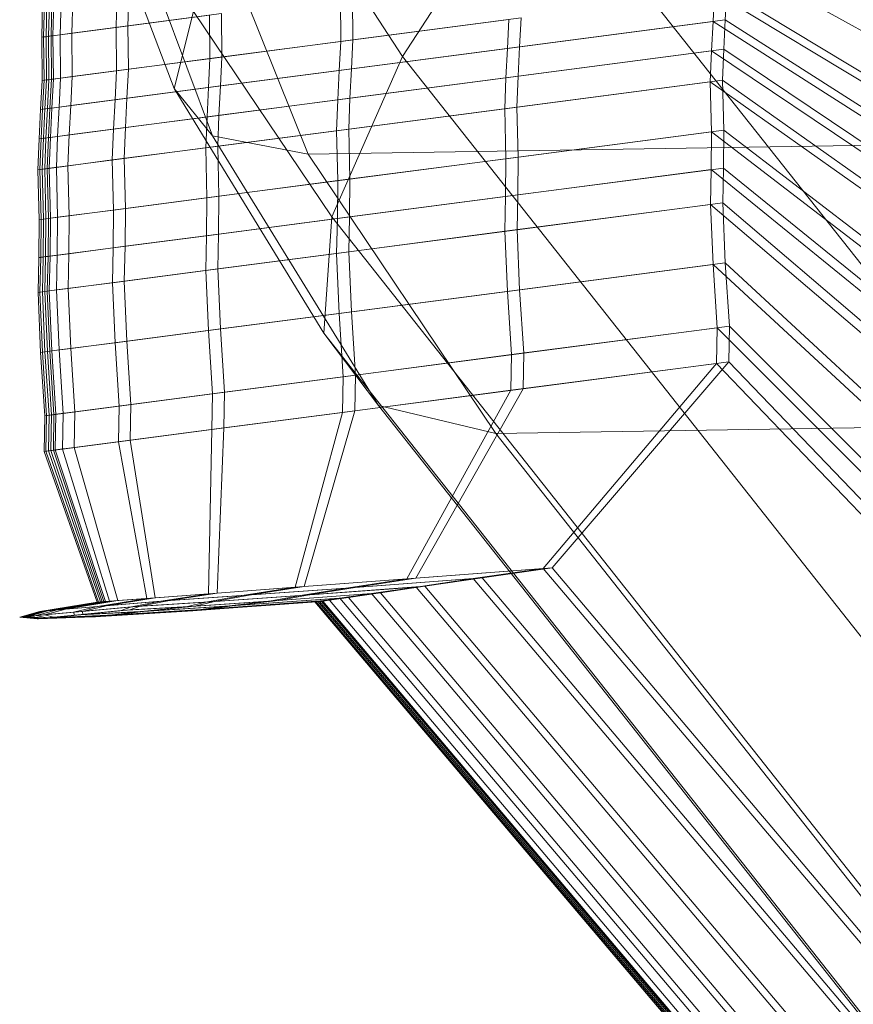
# Model space of a CAD drawing. Units: millimetres. Extents: x 6015 to 8606, y 8668 to 11386.
# Drawn here: x 6031 to 6036, y 9838 to 9844 of the extents above; entities that cross this region are included whole.
import ezdxf

# ---------------------------------------------------------------- set-up
doc = ezdxf.new("R2010")
doc.units = ezdxf.units.MM
doc.linetypes.add('K5LT32776', pattern=[0])
doc.linetypes.add('K5LT32777', pattern=[0])
doc.layers.get('0').update_dxf_attribs({"true_color": 0x5890e1})

# ---------------------------------------------------------------- blocks, each defined once
blk = doc.blocks.new('U123')
at = {"color": 33, "linetype": 'K5LT32776', "lineweight": 18, "true_color": 0xe18f57}
for p, q in [((6123.6582, 9796.1826), (6035.5063, 9844.9541)), ((6031.3892, 9844.6475), (6031.3833, 9844.4141)), ((6031.4707, 9844.6582), (6031.4644, 9844.4248)), ((6033.0127, 9844.6279), (6033.0151, 9844.3281)), ((6035.5088, 9844.6543), (6035.4985, 9844.4551)), ((6123.6865, 9791.335), (6035.5088, 9844.6543)), ((6035.5938, 9844.666), (6035.583, 9844.4668)), ((6123.7725, 9791.3398), (6035.5938, 9844.666)), ((6030.8755, 9844.5801), (6030.8696, 9844.3467)), ((6030.8887, 9844.582), (6030.8828, 9844.3486)), ((6030.9058, 9844.585), (6030.8999, 9844.3506)), ((6030.9229, 9844.5869), (6030.917, 9844.3535)), ((6030.9395, 9844.5889), (6030.9336, 9844.3555)), ((6030.9526, 9844.5908), (6030.9468, 9844.3574)), ((6031.0034, 9844.5967), (6030.9976, 9844.3633)), ((6031.083, 9844.6074), (6031.0771, 9844.374)), ((6032.9287, 9844.6162), (6032.9312, 9844.3174)), ((6032.0269, 9844.498), (6031.3833, 9844.4141)), ((6032.1099, 9844.5098), (6031.4644, 9844.4248)), ((6032.0269, 9844.498), (6032.0293, 9844.1992)), ((6032.1099, 9844.5098), (6032.1123, 9844.21)), ((6031.0771, 9844.374), (6031.4644, 9844.4248)), ((6031.4644, 9844.4248), (6031.4673, 9844.126)), ((6034.0913, 9844.4688), (6032.9312, 9844.3174)), ((6034.1758, 9844.4805), (6033.0151, 9844.3281)), ((6034.0913, 9844.4688), (6034.0806, 9844.2695)), ((6035.4985, 9844.4551), (6034.0806, 9844.2695)), ((6034.1758, 9844.4805), (6034.165, 9844.2812)), ((6035.583, 9844.4668), (6034.165, 9844.2812)), ((6035.4985, 9844.4551), (6035.4883, 9844.252)), ((6123.6934, 9788.1348), (6035.4985, 9844.4551)), ((6035.583, 9844.4668), (6035.5732, 9844.2637)), ((6123.7788, 9788.1396), (6035.583, 9844.4668)), ((6030.8696, 9844.3467), (6030.9976, 9844.3633)), ((6030.8828, 9844.3486), (6030.8696, 9844.3467)), ((6030.8999, 9844.3506), (6030.8828, 9844.3486)), ((6030.8828, 9844.3486), (6030.8857, 9844.0498)), ((6030.917, 9844.3535), (6030.8999, 9844.3506)), ((6030.8999, 9844.3506), (6030.9023, 9844.0518)), ((6030.9336, 9844.3555), (6030.917, 9844.3535)), ((6030.917, 9844.3535), (6030.9194, 9844.0537)), ((6030.9336, 9844.3555), (6030.9468, 9844.3574)), ((6030.9336, 9844.3555), (6030.9365, 9844.0566)), ((6030.9468, 9844.3574), (6031.0771, 9844.374)), ((6030.9468, 9844.3574), (6030.9497, 9844.0576)), ((6030.9976, 9844.3633), (6031.3833, 9844.4141)), ((6030.9976, 9844.3633), (6031, 9844.0645)), ((6031.0771, 9844.374), (6031.0796, 9844.0752)), ((6031.3833, 9844.4141), (6031.3857, 9844.1152)), ((6030.8696, 9844.3467), (6030.8721, 9844.0479)), ((6032.0293, 9844.1992), (6032.9312, 9844.3174)), ((6032.1123, 9844.21), (6033.0151, 9844.3281)), ((6032.9312, 9844.3174), (6032.9209, 9844.1182)), ((6033.0151, 9844.3281), (6033.0049, 9844.1289)), ((6034.165, 9844.2812), (6033.0049, 9844.1289)), ((6034.165, 9844.2812), (6034.1553, 9844.0781)), ((6034.0806, 9844.2695), (6032.9209, 9844.1182)), ((6034.0806, 9844.2695), (6034.0708, 9844.0664)), ((6035.4883, 9844.252), (6034.0708, 9844.0664)), ((6035.5732, 9844.2637), (6034.1553, 9844.0781)), ((6035.4883, 9844.252), (6035.4795, 9844.0391)), ((6123.7007, 9784.8682), (6035.4883, 9844.252)), ((6035.5732, 9844.2637), (6035.5645, 9844.0508)), ((6123.7861, 9784.873), (6035.5732, 9844.2637)), ((6032.0293, 9844.1992), (6031.3857, 9844.1152)), ((6032.1123, 9844.21), (6031.4673, 9844.126)), ((6032.0293, 9844.1992), (6032.019, 9844)), ((6032.1123, 9844.21), (6032.1021, 9844.0107)), ((6031, 9844.0645), (6031.3857, 9844.1152)), ((6031.0796, 9844.0752), (6031.4673, 9844.126)), ((6031.3857, 9844.1152), (6031.3755, 9843.916)), ((6031.4673, 9844.126), (6031.4565, 9843.9268)), ((6032.019, 9844), (6032.9209, 9844.1182)), ((6032.1021, 9844.0107), (6033.0049, 9844.1289)), ((6032.9209, 9844.1182), (6032.9106, 9843.915)), ((6033.0049, 9844.1289), (6032.9946, 9843.9258)), ((6034.1553, 9844.0781), (6032.9946, 9843.9258)), ((6034.1553, 9844.0781), (6034.1465, 9843.8652)), ((6030.8721, 9844.0479), (6030.8618, 9843.8486)), ((6030.8721, 9844.0479), (6031, 9844.0645)), ((6030.8857, 9844.0498), (6030.8721, 9844.0479)), ((6030.8857, 9844.0498), (6030.875, 9843.8506)), ((6030.9023, 9844.0518), (6030.8857, 9844.0498)), ((6030.9023, 9844.0518), (6030.8921, 9843.8525)), ((6030.9194, 9844.0537), (6030.9023, 9844.0518)), ((6030.9194, 9844.0537), (6030.9092, 9843.8545)), ((6030.9365, 9844.0566), (6030.9194, 9844.0537)), ((6030.9365, 9844.0566), (6030.9258, 9843.8574)), ((6030.9365, 9844.0566), (6030.9497, 9844.0576)), ((6030.9497, 9844.0576), (6030.939, 9843.8584)), ((6030.9497, 9844.0576), (6031.0796, 9844.0752)), ((6031, 9844.0645), (6030.9897, 9843.8652)), ((6031.0796, 9844.0752), (6031.0693, 9843.876)), ((6032.1021, 9844.0107), (6031.4565, 9843.9268)), ((6032.1021, 9844.0107), (6032.0918, 9843.8076)), ((6034.0708, 9844.0664), (6032.9106, 9843.915)), ((6034.0708, 9844.0664), (6034.062, 9843.8535)), ((6035.4795, 9844.0391), (6034.062, 9843.8535)), ((6035.5645, 9844.0508), (6034.1465, 9843.8652)), ((6123.7104, 9781.4443), (6035.4795, 9844.0391)), ((6035.4795, 9844.0391), (6035.4883, 9843.6943)), ((6123.7959, 9781.4492), (6035.5645, 9844.0508)), ((6035.5645, 9844.0508), (6035.5732, 9843.7061)), ((6032.019, 9844), (6031.3755, 9843.916)), ((6032.019, 9844), (6032.0093, 9843.7969)), ((6030.939, 9843.8584), (6031.0693, 9843.876)), ((6030.9897, 9843.8652), (6031.3755, 9843.916)), ((6031.0693, 9843.876), (6031.0591, 9843.6729)), ((6031.0693, 9843.876), (6031.4565, 9843.9268)), ((6031.3755, 9843.916), (6031.3652, 9843.7129)), ((6031.4565, 9843.9268), (6031.4468, 9843.7236)), ((6032.0093, 9843.7969), (6032.9106, 9843.915)), ((6032.0918, 9843.8076), (6032.9946, 9843.9258)), ((6032.9106, 9843.915), (6032.9019, 9843.7021)), ((6032.9946, 9843.9258), (6032.9863, 9843.7129)), ((6030.8618, 9843.8486), (6030.8521, 9843.6455)), ((6030.8618, 9843.8486), (6030.9897, 9843.8652)), ((6030.875, 9843.8506), (6030.8618, 9843.8486)), ((6030.875, 9843.8506), (6030.8652, 9843.6475)), ((6030.8921, 9843.8525), (6030.875, 9843.8506)), ((6030.8921, 9843.8525), (6030.8818, 9843.6494)), ((6030.9092, 9843.8545), (6030.8921, 9843.8525)), ((6030.9092, 9843.8545), (6030.8989, 9843.6514)), ((6030.9258, 9843.8574), (6030.9092, 9843.8545)), ((6030.9258, 9843.8574), (6030.916, 9843.6543)), ((6030.9258, 9843.8574), (6030.939, 9843.8584)), ((6030.939, 9843.8584), (6030.9292, 9843.6553)), ((6030.9897, 9843.8652), (6030.9795, 9843.6621)), ((6032.0918, 9843.8076), (6031.4468, 9843.7236)), ((6032.0918, 9843.8076), (6032.0835, 9843.5947)), ((6034.062, 9843.8535), (6032.9019, 9843.7021)), ((6034.1465, 9843.8652), (6032.9863, 9843.7129)), ((6034.062, 9843.8535), (6034.0703, 9843.5088)), ((6034.1465, 9843.8652), (6034.1553, 9843.5205)), ((6032.0093, 9843.7969), (6031.3652, 9843.7129)), ((6032.0093, 9843.7969), (6032.0005, 9843.584)), ((6030.9292, 9843.6553), (6031.0591, 9843.6729)), ((6030.9795, 9843.6621), (6031.3652, 9843.7129)), ((6031.0591, 9843.6729), (6031.0503, 9843.46)), ((6031.0591, 9843.6729), (6031.4468, 9843.7236)), ((6031.3652, 9843.7129), (6031.3564, 9843.5)), ((6031.4468, 9843.7236), (6031.438, 9843.5107)), ((6032.0005, 9843.584), (6032.9019, 9843.7021)), ((6032.0835, 9843.5947), (6032.9863, 9843.7129)), ((6032.9019, 9843.7021), (6032.9106, 9843.3574)), ((6032.9863, 9843.7129), (6032.9946, 9843.3682)), ((6035.4883, 9843.6943), (6034.0703, 9843.5088)), ((6035.5732, 9843.7061), (6034.1553, 9843.5205)), ((6035.4883, 9843.6943), (6035.4858, 9843.4336)), ((6123.749, 9775.8418), (6035.4883, 9843.6943)), ((6035.5732, 9843.7061), (6035.5708, 9843.4443)), ((6123.8345, 9775.8477), (6035.5732, 9843.7061)), ((6030.8521, 9843.6455), (6030.8433, 9843.4326)), ((6030.8521, 9843.6455), (6030.9795, 9843.6621)), ((6030.8652, 9843.6475), (6030.8521, 9843.6455)), ((6030.8652, 9843.6475), (6030.8564, 9843.4346)), ((6030.8818, 9843.6494), (6030.8652, 9843.6475)), ((6030.8818, 9843.6494), (6030.8735, 9843.4365)), ((6030.8989, 9843.6514), (6030.8818, 9843.6494)), ((6030.8989, 9843.6514), (6030.8901, 9843.4385)), ((6030.916, 9843.6543), (6030.8989, 9843.6514)), ((6030.916, 9843.6543), (6030.9072, 9843.4414)), ((6030.916, 9843.6543), (6030.9292, 9843.6553)), ((6030.9292, 9843.6553), (6030.9204, 9843.4434)), ((6030.9795, 9843.6621), (6030.9707, 9843.4492)), ((6032.0005, 9843.584), (6031.3564, 9843.5)), ((6032.0835, 9843.5947), (6031.438, 9843.5107)), ((6032.0005, 9843.584), (6032.0088, 9843.2393)), ((6032.0835, 9843.5947), (6032.0918, 9843.25)), ((6030.9707, 9843.4492), (6031.3564, 9843.5)), ((6031.0503, 9843.46), (6031.438, 9843.5107)), ((6031.3564, 9843.5), (6031.3652, 9843.1543)), ((6031.438, 9843.5107), (6031.4468, 9843.166)), ((6034.0703, 9843.5088), (6032.9106, 9843.3574)), ((6034.1553, 9843.5205), (6032.9946, 9843.3682)), ((6034.0703, 9843.5088), (6034.0684, 9843.248)), ((6034.1553, 9843.5205), (6034.1528, 9843.2588)), ((6030.8433, 9843.4326), (6030.9707, 9843.4492)), ((6030.8564, 9843.4346), (6030.8433, 9843.4326)), ((6030.8433, 9843.4326), (6030.8516, 9843.0879)), ((6030.8735, 9843.4365), (6030.8564, 9843.4346)), ((6030.8564, 9843.4346), (6030.8647, 9843.0889)), ((6030.8901, 9843.4385), (6030.8735, 9843.4365)), ((6030.8735, 9843.4365), (6030.8818, 9843.0918)), ((6030.9072, 9843.4414), (6030.8901, 9843.4385)), ((6030.8901, 9843.4385), (6030.8989, 9843.0938)), ((6030.9072, 9843.4414), (6030.9204, 9843.4434)), ((6030.9072, 9843.4414), (6030.916, 9843.0957)), ((6030.9204, 9843.4434), (6031.0503, 9843.46)), ((6030.9204, 9843.4434), (6030.9292, 9843.0977)), ((6030.9707, 9843.4492), (6030.9795, 9843.1045)), ((6031.0503, 9843.46), (6031.0591, 9843.1152)), ((6035.4858, 9843.4336), (6034.0684, 9843.248)), ((6035.5708, 9843.4443), (6034.1528, 9843.2588)), ((6035.4858, 9843.4336), (6035.481, 9843.1934)), ((6123.769, 9771.6211), (6035.4858, 9843.4336)), ((6035.5708, 9843.4443), (6035.5654, 9843.2041)), ((6123.8545, 9771.626), (6035.5708, 9843.4443)), ((6032.0088, 9843.2393), (6032.9106, 9843.3574)), ((6032.0918, 9843.25), (6032.9946, 9843.3682)), ((6032.9106, 9843.3574), (6032.9082, 9843.0957)), ((6032.9946, 9843.3682), (6032.9922, 9843.1074)), ((6032.0088, 9843.2393), (6031.3652, 9843.1543)), ((6032.0918, 9843.25), (6031.4468, 9843.166)), ((6032.0088, 9843.2393), (6032.0068, 9842.9775)), ((6032.0918, 9843.25), (6032.0894, 9842.9893)), ((6034.0684, 9843.248), (6032.9082, 9843.0957)), ((6034.1528, 9843.2588), (6032.9922, 9843.1074)), ((6034.0684, 9843.248), (6034.063, 9843.0078)), ((6035.481, 9843.1934), (6034.063, 9843.0078)), ((6034.1528, 9843.2588), (6034.1475, 9843.0186)), ((6035.5654, 9843.2041), (6034.1475, 9843.0186)), ((6123.7847, 9767.749), (6035.481, 9843.1934)), ((6035.481, 9843.1934), (6035.4985, 9842.7793)), ((6123.8701, 9767.7539), (6035.5654, 9843.2041)), ((6035.5654, 9843.2041), (6035.583, 9842.79)), ((6030.9795, 9843.1045), (6031.3652, 9843.1543)), ((6031.0591, 9843.1152), (6031.4468, 9843.166)), ((6031.3652, 9843.1543), (6031.3628, 9842.8936)), ((6031.4468, 9843.166), (6031.4443, 9842.9043)), ((6030.8516, 9843.0879), (6030.8496, 9842.8262)), ((6030.8516, 9843.0879), (6030.9795, 9843.1045)), ((6030.8647, 9843.0889), (6030.8516, 9843.0879)), ((6030.8647, 9843.0889), (6030.8628, 9842.8281)), ((6030.8818, 9843.0918), (6030.8647, 9843.0889)), ((6030.8818, 9843.0918), (6030.8794, 9842.8301)), ((6030.8989, 9843.0938), (6030.8818, 9843.0918)), ((6030.8989, 9843.0938), (6030.8965, 9842.833)), ((6030.916, 9843.0957), (6030.8989, 9843.0938)), ((6030.916, 9843.0957), (6030.9136, 9842.835)), ((6030.916, 9843.0957), (6030.9292, 9843.0977)), ((6030.9292, 9843.0977), (6030.9268, 9842.8369)), ((6030.9292, 9843.0977), (6031.0591, 9843.1152)), ((6030.9795, 9843.1045), (6030.9771, 9842.8428)), ((6031.0591, 9843.1152), (6031.0566, 9842.8535)), ((6032.0068, 9842.9775), (6032.9082, 9843.0957)), ((6032.0894, 9842.9893), (6032.9922, 9843.1074)), ((6032.9082, 9843.0957), (6032.9033, 9842.8555)), ((6032.9922, 9843.1074), (6032.9873, 9842.8672)), ((6034.063, 9843.0078), (6032.9033, 9842.8555)), ((6034.1475, 9843.0186), (6032.9873, 9842.8672)), ((6034.063, 9843.0078), (6034.0806, 9842.5938)), ((6034.1475, 9843.0186), (6034.165, 9842.6045)), ((6032.0068, 9842.9775), (6031.3628, 9842.8936)), ((6032.0894, 9842.9893), (6031.4443, 9842.9043)), ((6032.0068, 9842.9775), (6032.0015, 9842.7383)), ((6032.0894, 9842.9893), (6032.0845, 9842.749)), ((6030.9268, 9842.8369), (6031.0566, 9842.8535)), ((6030.9771, 9842.8428), (6031.3628, 9842.8936)), ((6031.0566, 9842.8535), (6031.0518, 9842.6133)), ((6031.0566, 9842.8535), (6031.4443, 9842.9043)), ((6031.3628, 9842.8936), (6031.3579, 9842.6533)), ((6031.4443, 9842.9043), (6031.439, 9842.6641)), ((6032.0015, 9842.7383), (6032.9033, 9842.8555)), ((6032.0845, 9842.749), (6032.9873, 9842.8672)), ((6032.9033, 9842.8555), (6032.9209, 9842.4414)), ((6032.9873, 9842.8672), (6033.0049, 9842.4531)), ((6030.8496, 9842.8262), (6030.8442, 9842.5859)), ((6030.8496, 9842.8262), (6030.9771, 9842.8428)), ((6030.8628, 9842.8281), (6030.8496, 9842.8262)), ((6030.8628, 9842.8281), (6030.8574, 9842.5879)), ((6030.8794, 9842.8301), (6030.8628, 9842.8281)), ((6030.8794, 9842.8301), (6030.8745, 9842.5908)), ((6030.8965, 9842.833), (6030.8794, 9842.8301)), ((6030.8965, 9842.833), (6030.8916, 9842.5928)), ((6030.9136, 9842.835), (6030.8965, 9842.833)), ((6030.9136, 9842.835), (6030.9082, 9842.5947)), ((6030.9136, 9842.835), (6030.9268, 9842.8369)), ((6030.9268, 9842.8369), (6030.9214, 9842.5967)), ((6030.9771, 9842.8428), (6030.9722, 9842.6035)), ((6035.583, 9842.79), (6034.165, 9842.6045)), ((6123.9238, 9761.0176), (6035.583, 9842.79)), ((6035.583, 9842.79), (6035.6113, 9842.3535)), ((6032.0015, 9842.7383), (6031.3579, 9842.6533)), ((6032.0845, 9842.749), (6031.439, 9842.6641)), ((6032.0015, 9842.7383), (6032.019, 9842.3242)), ((6032.0845, 9842.749), (6032.1021, 9842.335)), ((6035.4985, 9842.7793), (6034.0806, 9842.5938)), ((6123.8384, 9761.0127), (6035.4985, 9842.7793)), ((6035.4985, 9842.7793), (6035.5264, 9842.3428)), ((6030.9722, 9842.6035), (6031.3579, 9842.6533)), ((6031.0518, 9842.6133), (6031.439, 9842.6641)), ((6031.3579, 9842.6533), (6031.3755, 9842.2393)), ((6031.439, 9842.6641), (6031.457, 9842.25)), ((6030.8442, 9842.5859), (6030.9722, 9842.6035)), ((6030.8574, 9842.5879), (6030.8442, 9842.5859)), ((6030.8442, 9842.5859), (6030.8618, 9842.1719)), ((6030.8745, 9842.5908), (6030.8574, 9842.5879)), ((6030.8574, 9842.5879), (6030.875, 9842.1738)), ((6030.8916, 9842.5928), (6030.8745, 9842.5908)), ((6030.8745, 9842.5908), (6030.8921, 9842.1768)), ((6030.9082, 9842.5947), (6030.8916, 9842.5928)), ((6030.8916, 9842.5928), (6030.9092, 9842.1787)), ((6030.9082, 9842.5947), (6030.9214, 9842.5967)), ((6030.9082, 9842.5947), (6030.9258, 9842.1807)), ((6030.9214, 9842.5967), (6031.0518, 9842.6133)), ((6030.9214, 9842.5967), (6030.939, 9842.1826)), ((6030.9722, 9842.6035), (6030.9897, 9842.1895)), ((6031.0518, 9842.6133), (6031.0693, 9842.1992)), ((6034.0806, 9842.5938), (6032.9209, 9842.4414)), ((6034.165, 9842.6045), (6033.0049, 9842.4531)), ((6034.0806, 9842.5938), (6034.1089, 9842.1572)), ((6034.165, 9842.6045), (6034.1934, 9842.168)), ((6032.1021, 9842.335), (6033.0049, 9842.4531)), ((6033.0049, 9842.4531), (6033.0327, 9842.0166)), ((6032.019, 9842.3242), (6032.9209, 9842.4414)), ((6032.9209, 9842.4414), (6032.9487, 9842.0049)), ((6032.019, 9842.3242), (6031.3755, 9842.2393)), ((6032.1021, 9842.335), (6031.457, 9842.25)), ((6032.019, 9842.3242), (6032.0474, 9841.8867)), ((6032.1021, 9842.335), (6032.1299, 9841.8984)), ((6035.5264, 9842.3428), (6034.1089, 9842.1572)), ((6035.6113, 9842.3535), (6034.1934, 9842.168)), ((6035.5264, 9842.3428), (6035.522, 9842.0967)), ((6123.9048, 9753.8857), (6035.5264, 9842.3428)), ((6035.6113, 9842.3535), (6035.6069, 9842.1074)), ((6123.9907, 9753.8916), (6035.6113, 9842.3535)), ((6031.0693, 9842.1992), (6031.457, 9842.25)), ((6031.457, 9842.25), (6031.4849, 9841.8135)), ((6030.8618, 9842.1719), (6030.9897, 9842.1895)), ((6030.8921, 9842.1768), (6030.875, 9842.1738)), ((6030.9092, 9842.1787), (6030.8921, 9842.1768)), ((6030.8921, 9842.1768), (6030.9199, 9841.7393)), ((6030.9258, 9842.1807), (6030.9092, 9842.1787)), ((6030.9092, 9842.1787), (6030.937, 9841.7422)), ((6030.9258, 9842.1807), (6030.939, 9842.1826)), ((6030.9258, 9842.1807), (6030.9541, 9841.7441)), ((6030.939, 9842.1826), (6031.0693, 9842.1992)), ((6030.939, 9842.1826), (6030.9673, 9841.7461)), ((6030.9897, 9842.1895), (6031.3755, 9842.2393)), ((6030.9897, 9842.1895), (6031.0176, 9841.752)), ((6031.0693, 9842.1992), (6031.0972, 9841.7627)), ((6031.3755, 9842.2393), (6031.4033, 9841.8027)), ((6030.875, 9842.1738), (6030.8618, 9842.1719)), ((6030.8618, 9842.1719), (6030.8901, 9841.7354)), ((6030.875, 9842.1738), (6030.9033, 9841.7373)), ((6034.1089, 9842.1572), (6032.9487, 9842.0049)), ((6034.1934, 9842.168), (6033.0327, 9842.0166)), ((6034.1089, 9842.1572), (6034.1045, 9841.9111)), ((6034.1934, 9842.168), (6034.189, 9841.9219)), ((6035.6069, 9842.1074), (6034.189, 9841.9219)), ((6035.6069, 9842.1074), (6034.3887, 9840.6875)), ((6124.0073, 9749.9209), (6035.6069, 9842.1074)), ((6035.522, 9842.0967), (6034.1045, 9841.9111)), ((6035.522, 9842.0967), (6034.3276, 9840.6826)), ((6123.9219, 9749.916), (6035.522, 9842.0967)), ((6032.0474, 9841.8867), (6032.9487, 9842.0049)), ((6032.1299, 9841.8984), (6033.0327, 9842.0166)), ((6032.9487, 9842.0049), (6032.9443, 9841.7588)), ((6033.0327, 9842.0166), (6033.0283, 9841.7705)), ((6034.1045, 9841.9111), (6032.9443, 9841.7588)), ((6034.189, 9841.9219), (6033.0283, 9841.7705)), ((6034.1045, 9841.9111), (6033.3872, 9840.6113)), ((6034.189, 9841.9219), (6033.4482, 9840.6162)), ((6032.0474, 9841.8867), (6031.4033, 9841.8027)), ((6032.1299, 9841.8984), (6031.4849, 9841.8135)), ((6032.0474, 9841.8867), (6032.043, 9841.6406)), ((6032.1299, 9841.8984), (6032.1255, 9841.6523)), ((6031.0176, 9841.752), (6031.4033, 9841.8027)), ((6031.0972, 9841.7627), (6031.4849, 9841.8135)), ((6031.4033, 9841.8027), (6031.3989, 9841.5566)), ((6031.4849, 9841.8135), (6031.4805, 9841.5674)), ((6032.1255, 9841.6523), (6033.0283, 9841.7705)), ((6033.0283, 9841.7705), (6032.6787, 9840.5576)), ((6030.8901, 9841.7354), (6030.8857, 9841.4893)), ((6030.8901, 9841.7354), (6031.0176, 9841.752)), ((6030.9033, 9841.7373), (6030.8901, 9841.7354)), ((6030.9033, 9841.7373), (6030.8989, 9841.4912)), ((6030.9199, 9841.7393), (6030.9033, 9841.7373)), ((6030.9199, 9841.7393), (6030.9155, 9841.4932)), ((6030.937, 9841.7422), (6030.9199, 9841.7393)), ((6030.937, 9841.7422), (6030.9326, 9841.4961)), ((6030.9541, 9841.7441), (6030.937, 9841.7422)), ((6030.9541, 9841.7441), (6030.9497, 9841.498)), ((6030.9541, 9841.7441), (6030.9673, 9841.7461)), ((6030.9673, 9841.7461), (6030.9629, 9841.5)), ((6030.9673, 9841.7461), (6031.0972, 9841.7627)), ((6031.0176, 9841.752), (6031.0132, 9841.5059)), ((6031.0972, 9841.7627), (6031.0928, 9841.5166)), ((6032.043, 9841.6406), (6032.9443, 9841.7588)), ((6032.9443, 9841.7588), (6032.6182, 9840.5527)), ((6032.043, 9841.6406), (6031.3989, 9841.5566)), ((6032.1255, 9841.6523), (6031.4805, 9841.5674)), ((6032.043, 9841.6406), (6032.02, 9840.5078)), ((6032.1255, 9841.6523), (6032.0801, 9840.5127)), ((6031.0928, 9841.5166), (6031.4805, 9841.5674)), ((6031.4805, 9841.5674), (6031.6519, 9840.4805)), ((6030.8857, 9841.4893), (6031.0132, 9841.5059)), ((6030.9326, 9841.4961), (6030.9155, 9841.4932)), ((6030.9497, 9841.498), (6030.9326, 9841.4961)), ((6030.9326, 9841.4961), (6031.2866, 9840.4521)), ((6030.9497, 9841.498), (6030.9629, 9841.5)), ((6030.9497, 9841.498), (6031.2988, 9840.4531)), ((6030.9629, 9841.5), (6031.0928, 9841.5166)), ((6030.9629, 9841.5), (6031.3086, 9840.4541)), ((6031.0132, 9841.5059), (6031.3989, 9841.5566)), ((6031.0132, 9841.5059), (6031.3374, 9840.4561)), ((6031.0928, 9841.5166), (6031.395, 9840.4609)), ((6031.3989, 9841.5566), (6031.5933, 9840.4756)), ((6030.8989, 9841.4912), (6030.8857, 9841.4893)), ((6030.8857, 9841.4893), (6031.2524, 9840.4492)), ((6030.9155, 9841.4932), (6030.8989, 9841.4912)), ((6030.8989, 9841.4912), (6031.2622, 9840.4502)), ((6030.9155, 9841.4932), (6031.2744, 9840.4512)), ((6034.3276, 9840.6826), (6033.3872, 9840.6113)), ((6034.3887, 9840.6875), (6033.4482, 9840.6162)), ((6034.3276, 9840.6826), (6033.8452, 9840.6123)), ((6034.3887, 9840.6875), (6033.9067, 9840.6172)), ((6123.1748, 9735.708), (6034.3276, 9840.6826)), ((6123.2505, 9735.6699), (6034.3887, 9840.6875)), ((6033.4482, 9840.6162), (6032.6787, 9840.5576)), ((6033.8452, 9840.6123), (6032.9697, 9840.5469)), ((6033.9067, 9840.6172), (6033.0312, 9840.5518)), ((6033.4482, 9840.6162), (6033.0312, 9840.5518)), ((6033.8452, 9840.6123), (6033.4512, 9840.5537)), ((6033.9067, 9840.6172), (6033.5117, 9840.5596)), ((6122.895, 9735.4316), (6033.8452, 9840.6123)), ((6122.9702, 9735.3936), (6033.9067, 9840.6172)), ((6032.02, 9840.5078), (6032.6182, 9840.5527)), ((6032.0801, 9840.5127), (6032.6787, 9840.5576)), ((6032.6182, 9840.5527), (6032.2515, 9840.4951)), ((6032.9697, 9840.5469), (6032.2515, 9840.4951)), ((6032.6787, 9840.5576), (6032.312, 9840.5)), ((6033.0312, 9840.5518), (6032.312, 9840.5)), ((6033.3872, 9840.6113), (6032.6182, 9840.5527)), ((6033.4512, 9840.5537), (6032.6543, 9840.4961)), ((6032.9697, 9840.5469), (6032.6543, 9840.4961)), ((6033.5117, 9840.5596), (6032.7148, 9840.501)), ((6033.0312, 9840.5518), (6032.7148, 9840.501)), ((6033.3872, 9840.6113), (6032.9697, 9840.5469)), ((6033.1445, 9840.5088), (6033.4512, 9840.5537)), ((6033.2046, 9840.5137), (6033.5117, 9840.5596)), ((6122.6665, 9735.2061), (6033.4512, 9840.5537)), ((6122.7412, 9735.168), (6033.5117, 9840.5596)), ((6031.6519, 9840.4805), (6031.314, 9840.4248)), ((6031.395, 9840.4609), (6031.6519, 9840.4805)), ((6032.02, 9840.5078), (6031.5933, 9840.4756)), ((6032.0801, 9840.5127), (6031.6519, 9840.4805)), ((6032.02, 9840.5078), (6031.6899, 9840.4561)), ((6031.6899, 9840.4561), (6032.2515, 9840.4951)), ((6032.0801, 9840.5127), (6031.75, 9840.4609)), ((6031.75, 9840.4609), (6032.312, 9840.5)), ((6032.6543, 9840.4961), (6032.0005, 9840.4502)), ((6032.2515, 9840.4951), (6032.0005, 9840.4502)), ((6032.7148, 9840.501), (6032.0601, 9840.4551)), ((6032.312, 9840.5), (6032.0601, 9840.4551)), ((6032.9263, 9840.4766), (6032.1436, 9840.4209)), ((6032.9854, 9840.4814), (6032.2026, 9840.4258)), ((6033.1445, 9840.5088), (6032.4399, 9840.457)), ((6032.4399, 9840.457), (6032.6543, 9840.4961)), ((6033.2046, 9840.5137), (6032.5, 9840.4619)), ((6032.5, 9840.4619), (6032.7148, 9840.501)), ((6032.7954, 9840.458), (6032.9263, 9840.4766)), ((6032.853, 9840.4629), (6032.9854, 9840.4814)), ((6033.1445, 9840.5088), (6032.9263, 9840.4766)), ((6122.3623, 9734.9043), (6032.9263, 9840.4766)), ((6033.2046, 9840.5137), (6032.9854, 9840.4814)), ((6122.4346, 9734.8682), (6032.9854, 9840.4814)), ((6033.1445, 9840.5088), (6122.4888, 9735.0303)), ((6033.2046, 9840.5137), (6122.5625, 9734.9932)), ((6031.2524, 9840.4492), (6030.856, 9840.3848)), ((6031.2622, 9840.4502), (6030.8657, 9840.3857)), ((6031.2744, 9840.4512), (6030.8779, 9840.3867)), ((6031.2866, 9840.4521), (6030.8901, 9840.3877)), ((6031.2988, 9840.4531), (6030.9028, 9840.3887)), ((6031.3086, 9840.4541), (6030.9121, 9840.3896)), ((6031.3374, 9840.4561), (6030.9771, 9840.3955)), ((6030.9771, 9840.3955), (6031.2549, 9840.4199)), ((6031.395, 9840.4609), (6031.0347, 9840.4004)), ((6031.0347, 9840.4004), (6031.314, 9840.4248)), ((6031.2549, 9840.4199), (6031.0894, 9840.3809)), ((6031.4897, 9840.418), (6031.0894, 9840.3809)), ((6031.314, 9840.4248), (6031.1479, 9840.3857)), ((6031.5493, 9840.4229), (6031.1479, 9840.3857)), ((6031.2524, 9840.4492), (6031.3374, 9840.4561)), ((6031.2622, 9840.4502), (6031.2524, 9840.4492)), ((6031.5933, 9840.4756), (6031.2549, 9840.4199)), ((6031.6899, 9840.4561), (6031.2549, 9840.4199)), ((6031.2744, 9840.4512), (6031.2622, 9840.4502)), ((6031.2866, 9840.4521), (6031.2744, 9840.4512)), ((6031.2988, 9840.4531), (6031.2866, 9840.4521)), ((6031.2988, 9840.4531), (6031.3086, 9840.4541)), ((6031.3086, 9840.4541), (6031.395, 9840.4609)), ((6031.75, 9840.4609), (6031.314, 9840.4248)), ((6031.3374, 9840.4561), (6031.5933, 9840.4756)), ((6031.4185, 9840.3916), (6031.4897, 9840.418)), ((6031.4185, 9840.3916), (6031.8647, 9840.418)), ((6031.478, 9840.3965), (6031.5493, 9840.4229)), ((6031.478, 9840.3965), (6031.9243, 9840.4229)), ((6031.6899, 9840.4561), (6031.4897, 9840.418)), ((6031.4897, 9840.418), (6032.0005, 9840.4502)), ((6032.1436, 9840.4209), (6031.5337, 9840.3818)), ((6031.8647, 9840.418), (6031.5337, 9840.3818)), ((6031.75, 9840.4609), (6031.5493, 9840.4229)), ((6031.5493, 9840.4229), (6032.0601, 9840.4551)), ((6032.2026, 9840.4258), (6031.5918, 9840.3867)), ((6031.9243, 9840.4229), (6031.5918, 9840.3867)), ((6032.7524, 9840.4512), (6031.856, 9840.3867)), ((6032.4399, 9840.457), (6031.8647, 9840.418)), ((6031.8647, 9840.418), (6032.0005, 9840.4502)), ((6032.7617, 9840.4521), (6031.8652, 9840.3867)), ((6032.7744, 9840.4531), (6031.8774, 9840.3887)), ((6032.7861, 9840.4541), (6031.8896, 9840.3896)), ((6032.7988, 9840.4551), (6031.9023, 9840.3906)), ((6032.8081, 9840.4561), (6031.9121, 9840.3906)), ((6032.5, 9840.4619), (6031.9243, 9840.4229)), ((6031.9243, 9840.4229), (6032.0601, 9840.4551)), ((6032.7954, 9840.458), (6031.9487, 9840.3975)), ((6031.9487, 9840.3975), (6032.1436, 9840.4209)), ((6032.853, 9840.4629), (6032.0063, 9840.4014)), ((6032.0063, 9840.4014), (6032.2026, 9840.4258)), ((6032.4399, 9840.457), (6032.1436, 9840.4209)), ((6032.5, 9840.4619), (6032.2026, 9840.4258)), ((6032.7524, 9840.4512), (6032.7954, 9840.458)), ((6032.7617, 9840.4521), (6032.7524, 9840.4512)), ((6122.2627, 9734.8027), (6032.7524, 9840.4512)), ((6032.7744, 9840.4531), (6032.7617, 9840.4521)), ((6122.2739, 9734.7969), (6032.7617, 9840.4521)), ((6032.7861, 9840.4541), (6032.7744, 9840.4531)), ((6122.2891, 9734.79), (6032.7744, 9840.4531)), ((6032.7988, 9840.4551), (6032.7861, 9840.4541)), ((6122.3042, 9734.7822), (6032.7861, 9840.4541)), ((6122.2866, 9734.8281), (6032.7954, 9840.458)), ((6032.7988, 9840.4551), (6032.8081, 9840.4561)), ((6122.3193, 9734.7744), (6032.7988, 9840.4551)), ((6032.8081, 9840.4561), (6032.853, 9840.4629)), ((6122.3311, 9734.7686), (6032.8081, 9840.4561)), ((6122.3574, 9734.793), (6032.853, 9840.4629)), ((6030.856, 9840.3848), (6030.7178, 9840.3467)), ((6030.7178, 9840.3467), (6030.832, 9840.3574)), ((6030.7275, 9840.3477), (6030.7178, 9840.3467)), ((6030.8384, 9840.334), (6030.7178, 9840.3467)), ((6030.8657, 9840.3857), (6030.7275, 9840.3477)), ((6030.7397, 9840.3486), (6030.7275, 9840.3477)), ((6030.8481, 9840.335), (6030.7275, 9840.3477)), ((6030.8779, 9840.3867), (6030.7397, 9840.3486)), ((6030.752, 9840.3496), (6030.7397, 9840.3486)), ((6030.8604, 9840.3359), (6030.7397, 9840.3486)), ((6030.8901, 9840.3877), (6030.752, 9840.3496)), ((6030.7646, 9840.3506), (6030.752, 9840.3496)), ((6030.8726, 9840.3369), (6030.752, 9840.3496)), ((6030.9028, 9840.3887), (6030.7646, 9840.3506)), ((6030.7646, 9840.3506), (6030.7744, 9840.3516)), ((6030.8848, 9840.3379), (6030.7646, 9840.3506)), ((6030.9121, 9840.3896), (6030.7744, 9840.3516)), ((6030.7744, 9840.3516), (6030.8892, 9840.3623)), ((6030.8945, 9840.3389), (6030.7744, 9840.3516)), ((6030.9771, 9840.3955), (6030.832, 9840.3574)), ((6030.832, 9840.3574), (6031.0894, 9840.3809)), ((6030.9023, 9840.3408), (6030.832, 9840.3574)), ((6030.8384, 9840.334), (6031.2178, 9840.3477)), ((6030.8384, 9840.334), (6030.9023, 9840.3408)), ((6030.8481, 9840.335), (6031.2271, 9840.3477)), ((6030.856, 9840.3848), (6030.9771, 9840.3955)), ((6030.8657, 9840.3857), (6030.856, 9840.3848)), ((6030.8604, 9840.3359), (6031.2397, 9840.3486)), ((6030.8779, 9840.3867), (6030.8657, 9840.3857)), ((6030.8726, 9840.3369), (6031.252, 9840.3506)), ((6030.8901, 9840.3877), (6030.8779, 9840.3867)), ((6030.8848, 9840.3379), (6031.2642, 9840.3516)), ((6031.0347, 9840.4004), (6030.8892, 9840.3623)), ((6030.8892, 9840.3623), (6031.1479, 9840.3857)), ((6030.96, 9840.3447), (6030.8892, 9840.3623)), ((6030.9028, 9840.3887), (6030.8901, 9840.3877)), ((6030.8945, 9840.3389), (6031.2739, 9840.3516)), ((6030.8945, 9840.3389), (6030.96, 9840.3447)), ((6030.9023, 9840.3408), (6031.0962, 9840.3594)), ((6030.9023, 9840.3408), (6031.3184, 9840.3584)), ((6030.9028, 9840.3887), (6030.9121, 9840.3896)), ((6030.9121, 9840.3896), (6031.0347, 9840.4004)), ((6030.96, 9840.3447), (6031.1543, 9840.3643)), ((6030.96, 9840.3447), (6031.375, 9840.3623)), ((6031.0962, 9840.3594), (6031.0894, 9840.3809)), ((6031.4185, 9840.3916), (6031.0962, 9840.3594)), ((6031.0962, 9840.3594), (6031.5337, 9840.3818)), ((6031.1543, 9840.3643), (6031.1479, 9840.3857)), ((6031.478, 9840.3965), (6031.1543, 9840.3643)), ((6031.1543, 9840.3643), (6031.5918, 9840.3867)), ((6031.856, 9840.3867), (6031.2178, 9840.3477)), ((6031.2178, 9840.3477), (6031.3184, 9840.3584)), ((6031.2271, 9840.3477), (6031.2178, 9840.3477)), ((6031.8652, 9840.3867), (6031.2271, 9840.3477)), ((6031.2397, 9840.3486), (6031.2271, 9840.3477)), ((6031.8774, 9840.3887), (6031.2397, 9840.3486)), ((6031.252, 9840.3506), (6031.2397, 9840.3486)), ((6031.8896, 9840.3896), (6031.252, 9840.3506)), ((6031.2642, 9840.3516), (6031.252, 9840.3506)), ((6031.9023, 9840.3906), (6031.2642, 9840.3516)), ((6031.2642, 9840.3516), (6031.2739, 9840.3516)), ((6031.9121, 9840.3906), (6031.2739, 9840.3516)), ((6031.2739, 9840.3516), (6031.375, 9840.3623)), ((6031.9487, 9840.3975), (6031.3184, 9840.3584)), ((6031.3184, 9840.3584), (6031.5337, 9840.3818)), ((6032.0063, 9840.4014), (6031.375, 9840.3623)), ((6031.375, 9840.3623), (6031.5918, 9840.3867)), ((6031.856, 9840.3867), (6031.9487, 9840.3975)), ((6031.8652, 9840.3867), (6031.856, 9840.3867)), ((6031.8774, 9840.3887), (6031.8652, 9840.3867)), ((6031.8896, 9840.3896), (6031.8774, 9840.3887)), ((6031.9023, 9840.3906), (6031.8896, 9840.3896)), ((6031.9023, 9840.3906), (6031.9121, 9840.3906)), ((6031.9121, 9840.3906), (6032.0063, 9840.4014)), ((6030.8481, 9840.335), (6030.8384, 9840.334)), ((6030.8604, 9840.3359), (6030.8481, 9840.335)), ((6030.8726, 9840.3369), (6030.8604, 9840.3359)), ((6030.8848, 9840.3379), (6030.8726, 9840.3369)), ((6030.8945, 9840.3389), (6030.8848, 9840.3379))]:
    blk.add_line(p, q, dxfattribs=at)
blk = doc.blocks.new('U130')
at = {"color": 121, "linetype": 'K5LT32777', "lineweight": 18, "true_color": 0xa6e5e5}
for p, q in [((6033.3563, 9844.2131), (6032.3068, 9845.8328)), ((6031.783, 9843.9936), (6031.1436, 9845.6836)), ((6034.2738, 9845.6229), (6033.3563, 9844.2131)), ((6034.2738, 9845.6229), (6084.4614, 9782.1125)), ((6032.0468, 9843.6655), (6031.3578, 9845.525)), ((6032.7075, 9843.5401), (6031.9345, 9845.4678)), ((6031.9164, 9844.5243), (6031.783, 9843.9936)), ((6032.8702, 9843.1072), (6031.9164, 9844.5243)), ((6032.8702, 9843.1072), (6033.3563, 9844.2131)), ((6033.3563, 9844.2131), (6083.201, 9781.1306)), ((6032.8156, 9842.3051), (6031.783, 9843.9936)), ((6032.0468, 9843.6655), (6031.783, 9843.9936)), ((6051.8503, 9843.8387), (6032.7075, 9843.5401)), ((6033.1923, 9841.8069), (6032.0468, 9843.6655)), ((6032.7075, 9843.5401), (6032.0468, 9843.6655)), ((6034.0003, 9841.6125), (6032.7075, 9843.5401)), ((6032.8702, 9843.1072), (6032.8156, 9842.3051)), ((6032.8702, 9843.1072), (6082.3472, 9780.4797)), ((6033.1923, 9841.8069), (6032.8156, 9842.3051)), ((6081.9001, 9780.1596), (6032.8156, 9842.3051)), ((6052.8831, 9841.9108), (6034.0003, 9841.6125)), ((6034.0003, 9841.6125), (6033.1923, 9841.8069)), ((6081.8601, 9780.1705), (6033.1923, 9841.8069)), ((6082.2265, 9780.5122), (6034.0003, 9841.6125))]:
    blk.add_line(p, q, dxfattribs=at)
blk = doc.blocks.new('U129')
blk.add_blockref('U130', (0, 0))

msp = doc.modelspace()

# ---------------------------------------------------------------- block references
for name in ['U129', 'U123']:
    msp.add_blockref(name, (0, 0))

doc.saveas('drawing.dxf')
